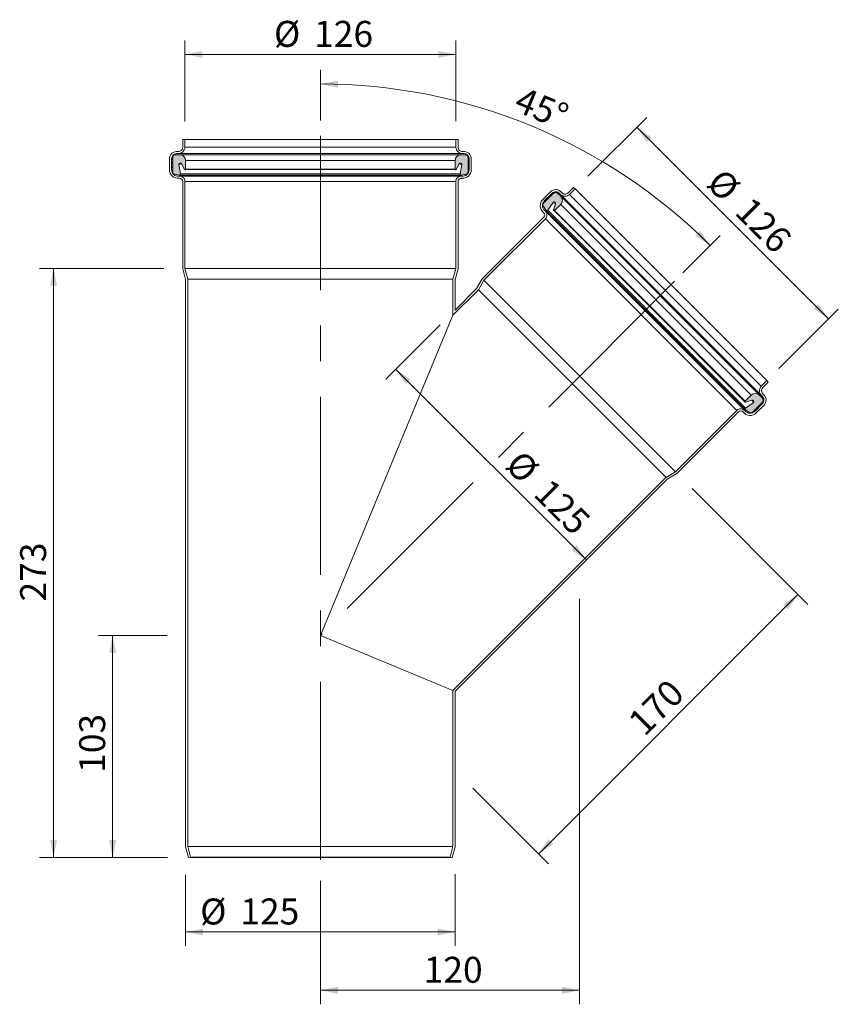
# Model space of a CAD drawing. Units: millimetres. Extents: x 118 to 498, y 0 to 457.
import ezdxf

# ---------------------------------------------------------------- set-up
doc = ezdxf.new("R2010")
doc.units = ezdxf.units.MM
doc.header["$LTSCALE"] = 6.5
doc.linetypes.add('CENTERX2', pattern=[20.319999999999997, 12.7, -2.54, 2.54, -2.54])
doc.styles.add('SLDTEXTSTYLE0', font='TXT', dxfattribs={"width": 0.7})
doc.dimstyles.new('SLDDIMSTYLE0', dxfattribs={"dimtxt": 12.03854166666667, "dimasz": 8.125, "dimexe": 0, "dimexo": 0.0625, "dimgap": 3.009635416666666, "dimtad": 1, "dimdec": 0, "dimrnd": 1e-09, "dimzin": 12, "dimdsep": 46, "dimtxsty": 'SLDTEXTSTYLE0', "dimsah": 1, "dimcen": 0.09, "dimadec": 0, "dimazin": 3, "dimtfac": 1, "dimtdec": 0, "dimtofl": 0, "dimtmove": 0, "dimatfit": 3, "dimfxl": 0, "dimfrac": 2, "dimtolj": 1, "dimtzin": 12, "dimarcsym": 0})
doc.dimstyles.new('SLDDIMSTYLE1', dxfattribs={"dimtxt": 12.03854166666667, "dimasz": 8.125, "dimexe": 0, "dimexo": 0.0625, "dimgap": 3.009635416666666, "dimtad": 1, "dimdec": 4, "dimlfac": 6.5, "dimzin": 12, "dimdsep": 46, "dimtxsty": 'SLDTEXTSTYLE0', "dimsah": 1, "dimcen": 0.09, "dimazin": 3, "dimtfac": 1, "dimtofl": 0, "dimtmove": 0, "dimatfit": 3, "dimfxl": 0, "dimfrac": 2, "dimtolj": 1, "dimtzin": 12, "dimarcsym": 0})

# ---------------------------------------------------------------- blocks, each defined once
blk = doc.blocks.new('_D')
at = {"color": 7, "linetype": 'Continuous', "lineweight": 18}
for p, q in [((186.7138101868803, 171.2311116128249), (154.9615602359681, 171.2311116128249)), ((161.4615602359681, 171.2311116128249), (161.4615602359681, 68.23111161282414)), ((186.881361719425, 68.23111161282414), (154.9615602359681, 68.23111161282414))]:
    blk.add_line(p, q, dxfattribs=at)
for points in [[(161.4615602359681, 171.2311116128249), (159.8365602359681, 163.1061116128249), (163.0865602359681, 163.1061116128249)], [(161.4615602359681, 68.23111161282414), (163.0865602359681, 76.35611161282414), (159.8365602359681, 76.35611161282414)]]:
    blk.add_solid(points, dxfattribs=at)
at = {"color": 7, "linetype": 'Continuous', "lineweight": 18, "insert": (145.9430649179174, 107.5253686147758), "char_height": 12.03854166666667, "attachment_point": 1, "rotation": 90.00000000000041, "style": 'SLDTEXTSTYLE0'}
blk.add_mtext('103', dxfattribs=at)
blk = doc.blocks.new('_D_1')
at = {"color": 7, "linetype": 'Continuous', "lineweight": 18}
for p, q in [((430.2018918691067, 239.3434168180175), (483.9072476222101, 185.638061064914)), ((479.3110535444976, 190.2342551426266), (359.0497628859827, 69.97296448411173)), ((328.5577429837293, 100.4649843863651), (363.6459569636953, 65.37677040639917))]:
    blk.add_line(p, q, dxfattribs=at)
for points in [[(479.3110535444976, 190.2342551426266), (472.4167624279287, 185.638061064914), (474.7148594667851, 183.3399640260578)], [(359.0497628859827, 69.97296448411173), (365.9440540025516, 74.5691585618243), (363.6459569636953, 76.86725560068056)]]:
    blk.add_solid(points, dxfattribs=at)
at = {"color": 7, "linetype": 'Continuous', "lineweight": 18, "insert": (399.5764112986943, 132.446079443234), "char_height": 12.03854166666667, "attachment_point": 1, "rotation": 45.000000000000405, "style": 'SLDTEXTSTYLE0'}
blk.add_mtext('170', dxfattribs=at)
blk = doc.blocks.new('_D_2')
at = {"color": 7, "linetype": 'Continuous', "lineweight": 18}
for p, q in [((378.0529064157843, 188.2901270673246), (378.0529064157843, 0.2216393955413094)), ((257.7916157572695, 57.48111161282414), (257.7916157572695, 0.2216393955413094)), ((378.0529064157843, 6.72163939554131), (257.7916157572695, 6.72163939554131))]:
    blk.add_line(p, q, dxfattribs=at)
for points in [[(257.7916157572695, 6.72163939554131), (265.9166157572695, 5.09663939554131), (265.9166157572695, 8.34663939554131)], [(378.0529064157843, 6.72163939554131), (369.9279064157843, 8.34663939554131), (369.9279064157843, 5.09663939554131)]]:
    blk.add_solid(points, dxfattribs=at)
at = {"color": 7, "linetype": 'Continuous', "lineweight": 18, "insert": (305.7165180884782, 22.24013471359214), "char_height": 12.03854166666667, "attachment_point": 1, "style": 'SLDTEXTSTYLE0'}
blk.add_mtext('120', dxfattribs=at)
blk = doc.blocks.new('_D_3')
at = {"color": 7, "linetype": 'Continuous', "lineweight": 18}
for p, q in [((185.2018697951135, 341.3627641104113), (127.5706082647991, 341.3627641104113)), ((134.0706082647991, 341.3627641104113), (134.0706082647991, 68.23111161282392)), ((186.8813617194247, 68.23111161282392), (127.5706082647991, 68.23111161282392))]:
    blk.add_line(p, q, dxfattribs=at)
for points in [[(134.0706082647991, 341.3627641104113), (132.4456082647991, 333.2377641104113), (135.6956082647991, 333.2377641104113)], [(134.0706082647991, 68.23111161282392), (135.6956082647991, 76.35611161282392), (132.4456082647991, 76.35611161282392)]]:
    blk.add_solid(points, dxfattribs=at)
at = {"color": 7, "linetype": 'Continuous', "lineweight": 18, "insert": (118.5521129467483, 186.9830098696094), "char_height": 12.03854166666667, "attachment_point": 1, "rotation": 90.00000000000041, "style": 'SLDTEXTSTYLE0'}
blk.add_mtext('273', dxfattribs=at)
blk = doc.blocks.new('_D_4')
at = {"color": 7, "linetype": 'Continuous', "lineweight": 18}
for p, q in [((195.2916157572691, 60.22539878444562), (195.2916157572691, 27.26587737698576)), ((320.2916157572691, 60.54322210064664), (320.2916157572691, 27.26587737698576)), ((195.2916157572691, 33.76587737698576), (320.2916157572691, 33.76587737698576))]:
    blk.add_line(p, q, dxfattribs=at)
for points in [[(195.2916157572691, 33.76587737698576), (203.4166157572691, 32.14087737698576), (203.4166157572691, 35.39087737698576)], [(320.2916157572691, 33.76587737698576), (312.1666157572691, 35.39087737698576), (312.1666157572691, 32.14087737698576)]]:
    blk.add_solid(points, dxfattribs=at)
at = {"color": 7, "linetype": 'Continuous', "lineweight": 18, "char_height": 12.03854166666667, "attachment_point": 1, "style": 'SLDTEXTSTYLE0'}
for s, insert in [('%%c', (202.0442087767454, 49.28437269503659)), ('125', (220.6604761402862, 49.28437269503685))]:
    blk.add_mtext(s, dxfattribs=dict(at, insert=insert))
blk = doc.blocks.new('_D_5')
at = {"color": 7, "linetype": 'Continuous', "lineweight": 18}
for p, q in [((313.3973246407003, 315.2251681445748), (288.1910004995823, 290.0188440034565)), ((292.7871945772948, 294.615038081169), (381.1755422256139, 206.2266904328511))]:
    blk.add_line(p, q, dxfattribs=at)
for points in [[(292.7871945772948, 294.615038081169), (297.3833886550075, 287.7207469646002), (299.6814856938637, 290.0188440034565)], [(381.1755422256139, 206.2266904328511), (376.5793481479012, 213.12098154942), (374.281251109045, 210.8228845105637)]]:
    blk.add_solid(points, dxfattribs=at)
at = {"color": 7, "linetype": 'Continuous', "lineweight": 18, "char_height": 12.03854166666667, "attachment_point": 1, "rotation": 315.00000000000114, "style": 'SLDTEXTSTYLE0'}
for s, insert in [('%%c', (351.4032002669296, 257.9454989379453)), ('125', (364.5668891600714, 244.781810044804))]:
    blk.add_mtext(s, dxfattribs=dict(at, insert=insert))
blk = doc.blocks.new('_D_6')
at = {"color": 7, "linetype": 'Continuous', "lineweight": 18}
for p, q in [((257.7916157572693, 409.9988811576633), (257.7916157572693, 433.4279920779366)), ((425.9470528972396, 339.3865487527948), (443.1928079401081, 356.6323037956629))]:
    blk.add_line(p, q, dxfattribs=at)
blk.add_arc((257.7916157572693, 171.2311116128276), 255.6968804651089, 44.99999999999945, 90, dxfattribs=at)
for points in [[(257.7916157572693, 426.9279920779366), (265.889782829528, 425.174156261851), (265.9413991378487, 428.4237463524186)], [(438.5966138623955, 352.0361097179505), (433.8915047592615, 358.8565348020346), (431.6301958117779, 356.5222293712843)]]:
    blk.add_solid(points, dxfattribs=at)
at = {"color": 7, "linetype": 'Continuous', "lineweight": 18, "insert": (351.5507046422263, 425.9562327479965), "char_height": 12.03854166666667, "attachment_point": 1, "rotation": 337.4999999999995, "style": 'SLDTEXTSTYLE0'}
blk.add_mtext('45°', dxfattribs=at)
blk = doc.blocks.new('_D_7')
at = {"color": 7, "linetype": 'Continuous', "lineweight": 18}
for p, q in [((194.9518697951135, 409.5256486287707), (194.9518697951137, 447.1503724850413)), ((320.6313617194248, 409.738700865702), (320.6313617194249, 447.1503724850408)), ((194.9518697951137, 440.6503724850413), (320.6313617194249, 440.6503724850408))]:
    blk.add_line(p, q, dxfattribs=at)
for points in [[(194.9518697951137, 440.6503724850413), (203.0768697951137, 439.0253724850413), (203.0768697951137, 442.2753724850413)], [(320.6313617194249, 440.6503724850408), (312.5063617194249, 442.2753724850409), (312.5063617194249, 439.0253724850409)]]:
    blk.add_solid(points, dxfattribs=at)
at = {"color": 7, "linetype": 'Continuous', "lineweight": 18, "char_height": 12.03854166666667, "attachment_point": 1, "style": 'SLDTEXTSTYLE0'}
for s, insert in [('%%c', (236.2777383207553, 456.1688678030919)), ('126', (254.8940056842961, 456.1688678030921))]:
    blk.add_mtext(s, dxfattribs=dict(at, insert=insert))
blk = doc.blocks.new('_D_8')
at = {"color": 7, "linetype": 'Continuous', "lineweight": 18}
for p, q in [((381.9111224215598, 384.2207639546645), (409.1417447927569, 411.4513863258616)), ((404.5455507150443, 406.855192248149), (493.4156963925936, 317.9850465705998)), ((470.4986414370152, 295.0679916150213), (498.0118904703061, 322.5812406483123))]:
    blk.add_line(p, q, dxfattribs=at)
for points in [[(404.5455507150443, 406.855192248149), (409.1417447927568, 399.9609011315802), (411.4398418316131, 402.2589981704365)], [(493.4156963925936, 317.9850465705998), (488.819502314881, 324.8793376871686), (486.5214052760247, 322.5812406483123)]]:
    blk.add_solid(points, dxfattribs=at)
at = {"color": 7, "linetype": 'Continuous', "lineweight": 18, "char_height": 12.03854166666667, "attachment_point": 1, "rotation": 315.0000000000008, "style": 'SLDTEXTSTYLE0'}
for s, insert in [('%%c', (444.7412482020453, 388.6059613075583)), ('126', (457.904937095187, 375.442272414417))]:
    blk.add_mtext(s, dxfattribs=dict(at, insert=insert))

msp = doc.modelspace()

# ---------------------------------------------------------------- hatches: boundary and pattern name
h = msp.add_hatch(color=256)
edge = h.paths.add_edge_path(flags=0)
edge.add_line((189.2916157572691, 386.3596599920204), (189.2916157572691, 386.2253508768848))
edge.add_arc((190.4916157572691, 386.2253508768848), 1.199999999999996, 180, 260.000000000001)
edge.add_line((190.2832379440688, 385.0435815732702), (192.3389072409053, 384.6811116128238))
edge.add_arc((192.4257313297387, 385.17351548933), 0.500000000000027, 260.0000000000001, 369.9999999999989)
edge.add_line((192.9181352062449, 385.2603395781634), (192.1619730858555, 389.5487480642113))
edge.add_arc((192.8020981253134, 389.6616193796947), 0.6499999999999992, 27.00000000000142, 189.9999999999967, ccw=False)
edge.add_line((193.3812523660359, 389.9567132045255), (194.7432238652545, 387.2836936319603))
edge.add_arc((195.0016157572691, 387.4153508768848), 0.2900000000000002, 207.0000000000082, 360.0000000000008)
edge.add_line((195.2916157572691, 387.4153508768848), (195.2916157572691, 391.4153508768848))
edge.add_arc((192.5816157572691, 391.4153508768848), 2.710000000000003, 0, 90)
edge.add_line((192.5816157572691, 394.1253508768848), (190.7916157572691, 394.1253508768848))
edge.add_arc((190.7916157572691, 392.6253508768847), 1.500000000000001, 90, 179.9999999999957)
edge.add_line((189.2916157572691, 392.6253508768849), (189.2916157572691, 392.1253508768849))
edge.add_line((189.2916157572691, 392.1253508768849), (189.1876818317937, 392.0653445970336))
edge.add_arc((189.2876818317937, 391.8921395162768), 0.1999999999999889, 120.0000000000089, 240.0000000000082)
edge.add_line((189.1876818317937, 391.7189344355199), (189.2916157572691, 391.6589281556688))
edge.add_line((189.2916157572691, 391.6589281556688), (189.2916157572691, 390.3589281556687))
edge.add_line((189.2916157572691, 390.3589281556687), (189.1876818317937, 390.2989218758176))
edge.add_arc((189.2876818317937, 390.1257167950607), 0.2000000000000099, 120.0000000000008, 240.0000000000163)
edge.add_line((189.1876818317937, 389.9525117143037), (189.2916157572691, 389.8925054344526))
edge.add_line((189.2916157572691, 389.8925054344526), (189.2916157572691, 388.5925054344526))
edge.add_line((189.2916157572691, 388.5925054344526), (189.1876818317937, 388.5324991546015))
edge.add_arc((189.2876818317937, 388.3592940738446), 0.2000000000000115, 120.0000000000078, 240.0000000000011)
edge.add_line((189.1876818317937, 388.1860889930877), (189.2916157572691, 388.1260827132365))
edge.add_line((189.2916157572691, 388.1260827132365), (189.2916157572691, 386.8260827132365))
edge.add_line((189.2916157572691, 386.8260827132365), (189.1876818317937, 386.7660764333854))
edge.add_arc((189.2876818317937, 386.5928713526285), 0.1999999999999991, 120.0000000000008, 240.0000000000082)
edge.add_line((189.1876818317937, 386.4196662718716), (189.2916157572691, 386.3596599920204))
h = msp.add_hatch(color=256)
edge = h.paths.add_edge_path(flags=0)
edge.add_line((323.244324273633, 384.6811116128238), (325.2999935704694, 385.0435815732702))
edge.add_arc((325.0916157572691, 386.2253508768848), 1.199999999999996, 280.000000000002, 360.0000000000008)
edge.add_line((326.2916157572691, 386.2253508768848), (326.2916157572691, 386.3596599920204))
edge.add_line((326.2916157572691, 386.3596599920204), (326.3955496827446, 386.4196662718716))
edge.add_arc((326.2955496827445, 386.5928713526285), 0.1999999999999991, 300.0000000000005, 419.999999999993)
edge.add_line((326.3955496827446, 386.7660764333854), (326.2916157572691, 386.8260827132365))
edge.add_line((326.2916157572691, 386.8260827132365), (326.2916157572691, 388.1260827132365))
edge.add_line((326.2916157572691, 388.1260827132365), (326.3955496827446, 388.1860889930877))
edge.add_arc((326.2955496827445, 388.3592940738446), 0.2000000000000115, 300.0000000000005, 419.999999999993)
edge.add_line((326.3955496827446, 388.5324991546015), (326.2916157572691, 388.5925054344526))
edge.add_line((326.2916157572691, 388.5925054344526), (326.2916157572691, 389.8925054344526))
edge.add_line((326.2916157572691, 389.8925054344526), (326.3955496827446, 389.9525117143037))
edge.add_arc((326.2955496827445, 390.1257167950607), 0.2000000000000099, 299.9999999999923, 419.999999999993)
edge.add_line((326.3955496827446, 390.2989218758176), (326.2916157572691, 390.3589281556687))
edge.add_line((326.2916157572691, 390.3589281556687), (326.2916157572691, 391.6589281556688))
edge.add_line((326.2916157572691, 391.6589281556688), (326.3955496827446, 391.7189344355199))
edge.add_arc((326.2955496827445, 391.8921395162768), 0.1999999999999889, 300.0000000000005, 419.9999999999849)
edge.add_line((326.3955496827446, 392.0653445970336), (326.2916157572691, 392.1253508768849))
edge.add_line((326.2916157572691, 392.1253508768849), (326.2916157572691, 392.6253508768849))
edge.add_arc((324.7916157572691, 392.6253508768847), 1.500000000000001, 4.342517325091686e-12, 90)
edge.add_line((324.7916157572691, 394.1253508768848), (323.0016157572691, 394.1253508768848))
edge.add_arc((323.0016157572691, 391.4153508768848), 2.710000000000003, 90, 180)
edge.add_line((320.2916157572691, 391.4153508768848), (320.2916157572691, 387.4153508768848))
edge.add_arc((320.5816157572691, 387.4153508768848), 0.2900000000000002, 180, 332.9999999999908)
edge.add_line((320.8400076492837, 387.2836936319603), (322.2019791485023, 389.9567132045255))
edge.add_arc((322.7811333892247, 389.6616193796947), 0.6499999999999992, -9.999999999996987, 152.9999999999936, ccw=False)
edge.add_line((323.4212584286827, 389.5487480642113), (322.6650963082934, 385.2603395781634))
edge.add_arc((323.1575001847995, 385.17351548933), 0.500000000000027, 170.0000000000025, 279.9999999999982)
h = msp.add_hatch(color=256)
edge = h.paths.add_edge_path(flags=0)
edge.add_line((361.4337021147364, 371.746826992849), (361.3387312286489, 371.6518561067614))
edge.add_arc((362.1872593660727, 370.8033279693375), 1.199999999999996, 135, 215.0000000000007)
edge.add_line((361.2042769129259, 370.1150362457163), (362.401549645588, 368.4051535790383))
edge.add_arc((362.8111256677325, 368.6919417972138), 0.500000000000027, 214.9999999999982, 325.0000000000072)
edge.add_line((363.220701689877, 368.4051535790383), (365.7183770478557, 371.9722036630243))
edge.add_arc((366.2508258766435, 371.5993789793961), 0.6499999999999992, -18.000000000000682, 144.9999999999937, ccw=False)
edge.add_line((366.8690126122354, 371.3985179330523), (365.9419616291104, 368.5453483841669))
edge.add_arc((366.217768018836, 368.4557334557982), 0.2900000000000002, 161.9999999999965, 315.0000000000008)
edge.add_line((366.4228289853801, 368.250672489254), (369.2512561101263, 371.0790996140003))
edge.add_arc((367.3349967331108, 372.9953589910158), 2.710000000000003, 314.9999999999999, 404.9999999999991)
edge.add_line((369.2512561101264, 374.9116183680313), (367.9855349718025, 376.1773395063552))
edge.add_arc((366.9248748000226, 375.1166793345754), 1.500000000000001, 45, 134.9999999999954)
edge.add_line((365.8642146282428, 376.1773395063553), (365.5106612376496, 375.8237861157621))
edge.add_line((365.5106612376496, 375.8237861157621), (365.394738006754, 375.8548476518645))
edge.add_arc((365.3429741977335, 375.6616624866067), 0.1999999999999889, 74.99999999999066, 194.9999999999986)
edge.add_line((365.1497890324757, 375.6098986775862), (365.1808505685782, 375.4939754466907))
edge.add_line((365.1808505685782, 375.4939754466907), (364.2616117530357, 374.5747366311481))
edge.add_line((364.2616117530357, 374.5747366311481), (364.1456885221401, 374.6057981672507))
edge.add_arc((364.0939247131196, 374.4126130019928), 0.2000000000000099, 75.00000000002635, 194.9999999999944)
edge.add_line((363.9007395478618, 374.3608491929723), (363.9318010839642, 374.2449259620767))
edge.add_line((363.9318010839642, 374.2449259620767), (363.0125622684217, 373.3256871465342))
edge.add_line((363.0125622684217, 373.3256871465342), (362.8966390375262, 373.3567486826367))
edge.add_arc((362.8448752285057, 373.1635635173789), 0.2000000000000115, 74.99999999999488, 194.9999999999787)
edge.add_line((362.6516900632478, 373.1117997083584), (362.6827515993503, 372.9958764774628))
edge.add_line((362.6827515993503, 372.9958764774628), (361.7635127838078, 372.0766376619204))
edge.add_line((361.7635127838078, 372.0766376619204), (361.6475895529123, 372.1076991980228))
edge.add_arc((361.5958257438918, 371.914514032765), 0.1999999999999991, 75.0000000000064, 194.9999999999787)
edge.add_line((361.402640578634, 371.8627502237446), (361.4337021147364, 371.746826992849))
h = msp.add_hatch(color=256)
edge = h.paths.add_edge_path(flags=0)
edge.add_line((454.9656577234819, 275.8410455011426), (456.6755403901598, 274.6437727684806))
edge.add_arc((457.3638321137811, 275.6267552216273), 1.199999999999996, 234.9999999999993, 315.0000000000066)
edge.add_line((458.212360251205, 274.7782270842035), (458.3073311372925, 274.8731979702911))
edge.add_line((458.3073311372925, 274.8731979702911), (458.4232543681882, 274.8421364341886))
edge.add_arc((458.4750181772085, 275.0353215994464), 0.1999999999999991, 255.0000000000344, 375.0000000000017)
edge.add_line((458.6682033424665, 275.0870854084669), (458.6371418063639, 275.2030086393625))
edge.add_line((458.6371418063639, 275.2030086393625), (459.5563806219065, 276.1222474549049))
edge.add_line((459.5563806219065, 276.1222474549049), (459.672303852802, 276.0911859188025))
edge.add_arc((459.7240676618225, 276.2843710840602), 0.2000000000000115, 255.000000000003, 375.0000000000101)
edge.add_line((459.9172528270803, 276.3361348930808), (459.8861912909779, 276.4520581239763))
edge.add_line((459.8861912909779, 276.4520581239763), (460.8054301065204, 277.3712969395189))
edge.add_line((460.8054301065204, 277.3712969395189), (460.9213533374159, 277.3402354034163))
edge.add_arc((460.9731171464364, 277.5334205686742), 0.2000000000000099, 255.0000000000072, 374.9999999999902)
edge.add_line((461.1663023116943, 277.5851843776946), (461.1352407755918, 277.7011076085902))
edge.add_line((461.1352407755918, 277.7011076085902), (462.0544795911344, 278.6203464241327))
edge.add_line((462.0544795911344, 278.6203464241327), (462.1704028220299, 278.5892848880302))
edge.add_arc((462.2221666310504, 278.7824700532881), 0.1999999999999889, 255.0000000000072, 374.9999999999902)
edge.add_line((462.4153517963082, 278.8342338623086), (462.3842902602057, 278.9501570932041))
edge.add_line((462.3842902602057, 278.9501570932041), (462.7378436507989, 279.3037104837974))
edge.add_arc((461.6771834790191, 280.3643706555772), 1.500000000000001, 315.0000000000008, 404.9999999999993)
edge.add_line((462.7378436507989, 281.425030827357), (461.472122512475, 282.690751965681))
edge.add_arc((459.5558631354595, 280.7744925886654), 2.710000000000003, 45.00000000000085, 135)
edge.add_line((457.639603758444, 282.6907519656809), (454.8111766336978, 279.8623248409348))
edge.add_arc((455.0162376002419, 279.6572638743907), 0.2900000000000002, 134.9999999999921, 287.9999999999936)
edge.add_line((455.1058525286106, 279.3814574846651), (457.9590220774961, 280.30850846779))
edge.add_arc((458.1598831238398, 279.6903217321982), 0.6499999999999992, -55.00000000000517, 108.0000000000021, ccw=False)
edge.add_line((458.5327078074679, 279.1578729034103), (454.9656577234819, 276.6601975454317))
edge.add_arc((455.2524459416575, 276.2506215232872), 0.500000000000027, 124.999999999999, 235.0000000000019)

# ---------------------------------------------------------------- linework, layer by layer
at = {"color": 7, "linetype": 'CENTERX2', "lineweight": 18}
for p, q in [((257.7916157572694, 67.23111161282414), (257.7916157572694, 402.8224893543062)), ((422.0535214539083, 335.4930173094636), (257.7916157572691, 171.231111612824))]:
    msp.add_line(p, q, dxfattribs=at)
at = {"color": 7, "linetype": 'Continuous', "lineweight": 18}
for p, q in [((193.9518697951135, 397.6311116128239), (193.9518697951135, 401.2311116128239)), ((193.9518697951135, 401.2311116128239), (194.9518697951135, 401.2311116128239)), ((194.9518697951135, 397.6311116128239), (194.9518697951135, 401.2311116128239)), ((320.6313617194247, 401.2311116128239), (194.9518697951135, 401.2311116128239)), ((320.6313617194247, 397.6311116128239), (194.9518697951135, 397.6311116128239)), ((320.6313617194247, 401.2311116128239), (320.6313617194247, 397.6311116128239)), ((320.6313617194247, 401.2311116128239), (321.6313617194247, 401.2311116128239)), ((321.6313617194247, 401.2311116128239), (321.6313617194247, 397.6311116128239)), ((189.2916157572691, 392.6253508768849), (189.2916157572691, 392.1253508768849)), ((192.5816157572691, 394.1253508768849), (190.7916157572691, 394.1253508768849)), ((192.3487516883324, 395.6708859210132), (191.2916157572691, 395.6708859210132)), ((191.5917312290165, 394.652806690018), (323.6313617194247, 394.6311116128238)), ((323.0016157572691, 394.1253508768849), (192.5816157572691, 394.1253508768849)), ((324.7916157572691, 394.1253508768849), (323.0016157572691, 394.1253508768849)), ((323.8714540968227, 395.64557499762), (323.2344798262057, 395.6708859210132)), ((326.2916157572691, 392.1253508768849), (326.2916157572691, 392.6253508768849)), ((187.7916157572691, 387.1708859210131), (187.7916157572691, 392.1708859210131)), ((188.7916157572691, 387.1708859210131), (188.7916157572691, 392.1708859210131)), ((189.2916157572691, 392.1253508768849), (189.1876818317937, 392.0653445970337)), ((189.1876818317937, 391.7189344355199), (189.2916157572691, 391.6589281556688)), ((189.2916157572691, 390.3589281556688), (189.1876818317936, 390.2989218758177)), ((189.1876818317936, 389.9525117143038), (189.2916157572691, 389.8925054344526)), ((189.2916157572691, 388.5925054344526), (189.1876818317937, 388.5324991546015)), ((189.1876818317937, 388.1860889930877), (189.2916157572691, 388.1260827132365)), ((189.2916157572691, 391.6589281556688), (189.2916157572691, 390.3589281556688)), ((189.2916157572691, 389.8925054344526), (189.2916157572691, 388.5925054344526)), ((189.2916157572691, 388.1260827132365), (189.2916157572691, 386.8260827132365)), ((192.9181352062449, 385.2603395781635), (192.1619730858555, 389.5487480642113)), ((193.3812523660359, 389.9567132045255), (194.7432238652544, 387.2836936319603)), ((195.2916157572691, 387.4153508768848), (195.2916157572691, 391.4153508768848)), ((320.2916157572691, 391.4153508768848), (195.2916157572691, 391.4153508768848)), ((320.2916157572691, 391.4153508768848), (320.2916157572691, 387.4153508768848)), ((320.8400076492837, 387.2836936319604), (322.2019791485023, 389.9567132045255)), ((323.4212584286827, 389.5487480642113), (322.6650963082933, 385.2603395781635)), ((326.3955496827446, 392.0653445970337), (326.2916157572691, 392.1253508768849)), ((326.2916157572691, 391.6589281556688), (326.3955496827446, 391.7189344355199)), ((326.2916157572691, 390.3589281556688), (326.2916157572691, 391.6589281556688)), ((326.3955496827446, 390.2989218758176), (326.2916157572691, 390.3589281556688)), ((326.2916157572691, 389.8925054344526), (326.3955496827446, 389.9525117143038)), ((326.2916157572691, 388.5925054344526), (326.2916157572691, 389.8925054344526)), ((326.3955496827446, 388.5324991546015), (326.2916157572691, 388.5925054344526)), ((326.2916157572691, 388.1260827132365), (326.3955496827446, 388.1860889930877)), ((326.2916157572691, 386.8260827132365), (326.2916157572691, 388.1260827132365)), ((326.7916157572691, 392.1708859210131), (326.7916157572691, 387.1708859210131)), ((327.7916157572691, 392.1708859210131), (327.7916157572691, 387.1708859210131)), ((189.2916157572691, 386.8260827132365), (189.1876818317937, 386.7660764333854)), ((189.1876818317937, 386.4196662718716), (189.2916157572691, 386.3596599920204)), ((189.2916157572691, 386.3596599920204), (189.2916157572691, 386.2253508768848)), ((190.2832379440688, 385.0435815732702), (192.3389072409052, 384.6811116128238)), ((323.244324273633, 384.6811116128238), (192.3389072409052, 384.6811116128238)), ((323.4314771911722, 384.1925809982072), (192.4518697951135, 384.2106602292023)), ((322.6650963082933, 385.2603395781635), (192.9181352062449, 385.2603395781635)), ((194.7432238652544, 387.2836936319603), (320.5816157572691, 387.1253508768848)), ((320.2916157572691, 387.4153508768848), (195.2916157572691, 387.4153508768848)), ((323.244324273633, 384.6811116128238), (325.2999935704694, 385.0435815732702)), ((326.3955496827446, 386.7660764333854), (326.2916157572691, 386.8260827132365)), ((326.2916157572691, 386.3596599920204), (326.3955496827446, 386.4196662718716)), ((326.2916157572691, 386.2253508768848), (326.2916157572691, 386.3596599920204)), ((192.271800512065, 383.1998126906053), (192.7950037761993, 383.1708859210131)), ((193.9518697951135, 341.2311116128238), (193.9518697951135, 381.7106602292024)), ((320.6313617194247, 381.7106602292024), (194.9518697951135, 381.7106602292024)), ((194.9518697951135, 341.3627641104113), (194.9518697951135, 381.7106602292024)), ((320.6313617194247, 381.7106602292024), (320.6313617194247, 341.3627641104113)), ((321.6313617194247, 381.7106602292024), (321.6313617194247, 341.2311116128238)), ((322.7882277383389, 383.1708859210131), (323.7916157572691, 383.1708859210131)), ((372.6984568809399, 376.4223119764178), (375.2440412932115, 378.9678963886894)), ((375.9511480743981, 378.2607896075028), (375.2440412932115, 378.9678963886894)), ((360.9465852653726, 373.3810304870431), (364.4821191713056, 376.9165643929757)), ((361.6536920465592, 372.6739237058565), (365.189225952492, 376.2094576117892)), ((363.9007395478617, 374.3608491929724), (363.9318010839642, 374.2449259620768)), ((364.2616117530356, 374.5747366311482), (364.1456885221401, 374.6057981672507)), ((365.1808505685781, 375.4939754466907), (364.2616117530356, 374.5747366311482)), ((365.1497890324757, 375.6098986775862), (365.1808505685781, 375.4939754466907)), ((365.5106612376496, 375.8237861157621), (365.394738006754, 375.8548476518645)), ((365.8642146282428, 376.1773395063553), (365.5106612376496, 375.8237861157621)), ((369.2512561101263, 374.9116183680313), (367.9855349718024, 376.1773395063553)), ((368.9239249114162, 375.9847974224446), (462.275709339675, 282.6024188305616)), ((461.472122512475, 282.690751965681), (369.2512561101263, 374.9116183680313)), ((370.1783167055141, 376.1701143270721), (369.4318666396106, 376.9165643929757)), ((373.4055636621265, 375.7152051952312), (375.9511480743981, 378.2607896075028)), ((373.4055636621265, 375.7152051952312), (462.275709339675, 286.8450595176811)), ((375.9511480743981, 378.2607896075028), (464.8212937519465, 289.3906439299527)), ((361.2042769129259, 370.1150362457163), (362.4015496455879, 368.4051535790383)), ((361.4337021147364, 371.746826992849), (361.3387312286488, 371.6518561067615)), ((361.4026405786339, 371.8627502237446), (361.4337021147364, 371.746826992849)), ((361.7635127838078, 372.0766376619204), (361.6475895529123, 372.1076991980229)), ((362.6827515993502, 372.9958764774628), (361.7635127838078, 372.0766376619204)), ((362.6516900632477, 373.1117997083584), (362.6827515993502, 372.9958764774628)), ((363.0125622684217, 373.3256871465343), (362.8966390375261, 373.3567486826368)), ((363.9318010839642, 374.2449259620768), (363.0125622684217, 373.3256871465343)), ((363.220701689877, 368.4051535790383), (365.7183770478557, 371.9722036630243)), ((366.8690126122353, 371.3985179330524), (365.9419616291104, 368.545348384167)), ((366.4228289853801, 368.2506724892541), (369.2512561101263, 371.0790996140003)), ((457.639603758444, 282.690751965681), (369.2512561101263, 371.0790996140003)), ((361.3060415683232, 367.4055121527629), (361.6550845591432, 367.0156769437795)), ((454.7527890995894, 275.3627801293272), (362.1479444631164, 367.9931199021541)), ((454.9656577234818, 275.8410455011427), (362.4015496455879, 368.4051535790383)), ((454.9656577234819, 276.6601975454317), (363.220701689877, 368.4051535790383)), ((365.9419616291104, 368.545348384167), (454.8111766336978, 279.4522029078466)), ((454.8111766336978, 279.8623248409348), (366.4228289853801, 368.2506724892541)), ((332.8176344220179, 336.541489517497), (361.4408376819298, 365.1646927774082)), ((333.6178335770086, 335.9274751101149), (362.1479444631161, 364.4575859962216)), ((362.1479444631161, 364.4575859962216), (451.0180901406651, 275.5874403186709)), ((195.2916157572691, 336.2311116128239), (193.9518697951135, 341.2311116128238)), ((320.6313617194247, 341.3627641104113), (194.9518697951135, 341.3627641104113)), ((196.2916157572691, 336.3627641104113), (194.9518697951135, 341.3627641104113)), ((320.6313617194247, 341.3627641104113), (319.2916157572691, 336.3627641104113)), ((321.6313617194247, 341.2311116128238), (320.2916157572691, 336.2311116128239)), ((195.2916157572691, 73.23111161282384), (195.2916157572691, 336.2311116128239)), ((319.2916157572691, 336.3627641104113), (196.2916157572691, 336.3627641104113)), ((196.291615757269, 73.36276411041123), (196.2916157572691, 336.3627641104113)), ((319.2916157572691, 336.3627641104113), (319.2916157572691, 319.7052456987706)), ((320.2916157572691, 336.2311116128239), (320.2916157572691, 322.1194592611437)), ((330.227634422018, 332.055477925894), (332.8176344220179, 336.541489517497)), ((331.0936598258024, 331.5554779258939), (333.6178335770086, 335.9274751101149)), ((333.6178335770086, 335.9274751101149), (422.487979254558, 247.057329432564)), ((319.2916157572691, 319.7052456987706), (330.9347412032045, 331.3483711447062)), ((320.2916157572691, 322.1194592611437), (330.227634422018, 332.055477925894)), ((330.9347412032045, 331.3483711447062), (331.0936598258024, 331.5554779258939)), ((331.0936598258024, 331.5554779258939), (418.115982070337, 244.5331556813578)), ((319.2916157572691, 319.7052456987706), (257.7916157572692, 171.2311116128242)), ((464.8212937519465, 289.3906439299527), (462.275709339675, 286.8450595176811)), ((465.5284005331331, 288.6835371487661), (462.9828161208616, 286.1379527364945)), ((465.5284005331331, 288.6835371487661), (464.8212937519465, 289.3906439299527)), ((463.1625442723371, 283.1501935693544), (462.7306184715158, 283.6178125610688)), ((457.639603758444, 282.690751965681), (454.8111766336978, 279.8623248409348)), ((458.5327078074679, 279.1578729034104), (454.9656577234819, 276.6601975454317)), ((455.1058525286106, 279.3814574846652), (457.9590220774961, 280.30850846779)), ((462.7699617562327, 278.6287218080466), (459.2344278503001, 275.0931879021139)), ((461.1352407755918, 277.7011076085902), (462.0544795911343, 278.6203464241328)), ((462.7378436507989, 281.4250308273571), (461.472122512475, 282.690751965681)), ((462.0544795911343, 278.6203464241328), (462.1704028220299, 278.5892848880303)), ((462.3842902602057, 278.9501570932042), (462.7378436507989, 279.3037104837974)), ((462.4153517963082, 278.8342338623086), (462.3842902602057, 278.9501570932042)), ((451.0180901406651, 275.5874403186709), (422.487979254558, 247.057329432564)), ((451.7251969218518, 274.8803335374846), (423.10199366194, 246.2571302775732)), ((453.5761810882231, 275.0945804146979), (454.2846803819937, 274.3860811209274)), ((454.9656577234818, 275.8410455011427), (456.6755403901598, 274.6437727684806)), ((458.212360251205, 274.7782270842035), (458.3073311372925, 274.8731979702911)), ((458.3073311372925, 274.8731979702911), (458.4232543681881, 274.8421364341886)), ((458.6371418063639, 275.2030086393625), (459.5563806219065, 276.122247454905)), ((458.6682033424664, 275.087085408467), (458.6371418063639, 275.2030086393625)), ((459.5563806219065, 276.122247454905), (459.672303852802, 276.0911859188025)), ((459.8861912909779, 276.4520581239763), (460.8054301065204, 277.3712969395189)), ((459.9172528270803, 276.3361348930808), (459.8861912909779, 276.4520581239763)), ((463.4770685374193, 277.9216150268601), (459.9415346314864, 274.3860811209274)), ((460.8054301065204, 277.3712969395189), (460.9213533374159, 277.3402354034163)), ((461.1663023116943, 277.5851843776947), (461.1352407755918, 277.7011076085902)), ((422.487979254558, 247.057329432564), (418.115982070337, 244.5331556813578)), ((417.9088752891505, 244.3742370587613), (319.2916157572693, 145.7569775268789)), ((418.6159820703369, 243.6671302775734), (320.2916157572691, 145.3427639645056)), ((417.9088752891505, 244.3742370587613), (418.115982070337, 244.5331556813578)), ((423.10199366194, 246.2571302775732), (418.6159820703369, 243.6671302775734)), ((257.7916157572691, 171.231111612824), (319.2916157572691, 145.7569775268789)), ((319.2916157572693, 145.7569775268789), (319.2916157572691, 73.36276411041123)), ((320.2916157572691, 145.3427639645056), (320.2916157572691, 73.23111161282384)), ((196.6313617194247, 68.2311116128239), (195.2916157572691, 73.23111161282384)), ((197.5972875457136, 68.48993065792627), (196.291615757269, 73.36276411041123)), ((319.2916157572691, 73.36276411041123), (196.291615757269, 73.36276411041123)), ((319.2916157572691, 73.36276411041123), (317.9859439688246, 68.48993065792627)), ((320.2916157572691, 73.23111161282384), (318.9518697951135, 68.2311116128239)), ((197.5972875457136, 68.48993065792627), (196.6313617194247, 68.2311116128239)), ((317.9859439688246, 68.48993065792627), (197.5972875457136, 68.48993065792627)), ((318.9518697951135, 68.2311116128239), (317.9859439688246, 68.48993065792627)), ((318.9518697951135, 68.2311116128239), (196.6313617194247, 68.2311116128239))]:
    msp.add_line(p, q, dxfattribs=at)
at = {"color": 8, "linetype": 'Continuous', "lineweight": 18}
for p, q in [((192.3487516883324, 395.6708859210132), (191.7117774177155, 395.64557499762)), ((323.8714540968227, 395.64557499762), (323.2344798262057, 395.6708859210132)), ((189.2916157572691, 392.1253508768849), (188.7916157572691, 392.1708859210131)), ((193.3812523660359, 389.9567132045255), (192.1619730858555, 389.5487480642113)), ((323.4212584286827, 389.5487480642113), (322.2019791485023, 389.9567132045255)), ((326.7916157572691, 392.1708859210131), (326.2916157572691, 392.1253508768849)), ((189.2916157572691, 386.8260827132365), (188.7916157572691, 387.1708859210131)), ((326.7916157572691, 387.1708859210131), (326.2916157572691, 386.8260827132365)), ((192.7950037761993, 383.1708859210131), (192.271800512065, 383.1998126906053)), ((323.3114310024732, 383.1998126906053), (322.7882277383389, 383.1708859210131)), ((365.189225952492, 376.2094576117892), (365.5106612376496, 375.8237861157621)), ((369.7106977137998, 376.6020401278934), (370.1783167055141, 376.1701143270721)), ((361.6536920465592, 372.6739237058565), (361.7635127838078, 372.0766376619204)), ((366.8690126122353, 371.3985179330524), (365.7183770478557, 371.9722036630243)), ((361.3060415683232, 367.4055121527629), (361.6550845591432, 367.0156769437795)), ((462.7306184715158, 283.6178125610688), (463.1625442723371, 283.1501935693544)), ((458.5327078074679, 279.1578729034104), (457.9590220774961, 280.30850846779)), ((462.3842902602057, 278.9501570932042), (462.7699617562327, 278.6287218080466)), ((453.5761810882231, 275.0945804146979), (453.9660162972065, 274.7455374238779)), ((458.6371418063639, 275.2030086393625), (459.2344278503001, 275.0931879021139))]:
    msp.add_line(p, q, dxfattribs=at)
at = {"color": 7, "linetype": 'Continuous', "lineweight": 18}
for centre, radius, start, end in [((191.9518697951135, 397.6311116128239), 3.000000000000028, 263.1052317331529, 0), ((191.9518697951135, 397.6311116128239), 2.000000000000045, 263.1052317331531, 359.9999999999988), ((323.6313617194247, 397.6311116128239), 3.000000000000057, 180, 276.8947682668482), ((323.6313617194247, 397.631111612824), 2.000000000000057, 180.0000000000041, 276.8947682668498), ((191.2916157572691, 392.1708859210131), 3.500000000000018, 83.10523173315283, 180), ((191.2916157572691, 392.1708859210131), 2.500000000000002, 83.10523173315177, 180), ((190.7916157572691, 392.6253508768849), 1.5, 90, 180), ((192.581615757269, 391.4153508768848), 2.710000000000036, 0, 89.99999999999879), ((323.0016157572692, 391.4153508768848), 2.710000000000036, 90.00000000000242, 180), ((324.2916157572691, 392.1708859210131), 3.500000000000021, 0, 96.89476826684763), ((324.2916157572691, 392.1708859210129), 2.5, 3.908265592582369e-12, 96.89476826684796), ((324.7916157572691, 392.6253508768849), 1.5, 0, 90), ((189.2876818317937, 391.8921395162769), 0.2000000000000124, 120.0000000000149, 239.9999999999971), ((189.2876818317937, 390.1257167950607), 0.2000000000000475, 120.0000000000008, 240.0000000000011), ((189.2876818317937, 388.3592940738446), 0.199999999999984, 120.0000000000008, 240), ((192.8020981253134, 389.6616193796948), 0.6500000000000163, 26.99999999999884, 190.0000000000024), ((322.7811333892247, 389.6616193796948), 0.6500000000000163, 349.9999999999997, 153.0000000000012), ((326.2955496827445, 391.8921395162768), 0.2000000000000475, 300.0000000000086, 60.00000000000033), ((326.2955496827445, 390.1257167950607), 0.2000000000000759, 300.0000000000146, 59.99999999998263), ((326.2955496827445, 388.3592940738446), 0.1999999999999983, 300.0000000000086, 59.99999999999219), ((191.7916157572691, 387.1708859210131), 3.999999999999972, 180, 276.8947682668481), ((191.7916157572691, 387.1708859210132), 3, 180.0000000000019, 276.8947682668496), ((189.2876818317937, 386.5928713526285), 0.199999999999984, 120.0000000000008, 240), ((190.4916157572691, 386.2253508768848), 1.199999999999989, 180, 260.0000000000009), ((192.4518697951135, 381.7106602292024), 2.5, 0, 96.89476826684688), ((192.4257313297386, 385.17351548933), 0.5000000000000986, 260.0000000000109, 9.999999999997954), ((195.0016157572691, 387.4153508768848), 0.2900000000000205, 206.9999999999982, 0), ((320.5816157572691, 387.4153508768848), 0.2899999999999636, 180, 333.0000000000009), ((323.1313617194247, 381.7106602292023), 2.500000000000009, 83.10523173315049, 179.9999999999975), ((323.1575001847995, 385.17351548933), 0.5000000000001085, 170.0000000000037, 279.9999999999931), ((323.7916157572691, 387.1708859210131), 3.999999999999978, 263.1052317331528, 4.071109992273301e-13), ((323.7916157572691, 387.1708859210131), 3.000000000000057, 263.1052317331533, 0), ((325.0916157572691, 386.2253508768848), 1.200000000000003, 279.9999999999993, 0), ((326.2955496827445, 386.5928713526285), 0.1999999999999983, 300.0000000000086, 59.99999999999219), ((192.4518697951135, 381.7106602292024), 1.5, 0, 96.89476826684748), ((323.1313617194247, 381.7106602292024), 1.5, 83.10523173315252, 180), ((364.0939247131196, 374.4126130019928), 0.2000000000000112, 75.0000000000064, 194.9999999999944), ((366.9569929054581, 374.441690658823), 3.499999999999568, 38.11506061477636, 134.9999999999993), ((365.3429741977335, 375.6616624866068), 0.199999999999971, 75.00000000000217, 195.0000000000144), ((366.956992905458, 374.441690658823), 2.499999999999545, 38.11506061477569, 134.9999999999985), ((366.9248748000226, 375.1166793345755), 1.499999999999972, 45, 134.9999999999985), ((371.2842433185667, 377.8365255387911), 3.000000000000265, 218.1150606147783, 314.9999999999993), ((367.3349967331108, 372.9953589910158), 2.709999999999988, 314.9999999999991, 44.99999999999915), ((371.2842433185668, 377.8365255387912), 2.000000000000242, 218.1150606147806, 314.9999999999957), ((363.7750123901191, 370.5526033622966), 4.00000000000047, 135.0000000000006, 231.8849393852146), ((363.7750123901192, 370.5526033622966), 3.000000000000426, 135.0000000000016, 231.8849393852217), ((362.1872593660727, 370.8033279693376), 1.200000000000018, 134.9999999999981, 215.0000000000007), ((361.5958257438917, 371.9145140327651), 0.2000000000000259, 74.99999999999066, 194.9999999999987), ((362.8448752285057, 373.1635635173789), 0.200000000000121, 75.00000000001482, 194.9999999999787), ((366.2508258766435, 371.5993789793961), 0.6500000000000038, 341.9999999999994, 145.0000000000015), ((360.3801775101501, 366.2253529491879), 1.499999999999811, 315.0000000000023, 51.88493938522134), ((360.38017751015, 366.225352949188), 2.4999999999999, 314.9999999999943, 51.88493938520399), ((362.8111256677324, 368.6919417972139), 0.5000000000000616, 215.0000000000088, 324.9999999999995), ((366.2177680188361, 368.4557334557984), 0.2900000000000393, 162.0000000000356, 314.999999999955), ((459.5558631354594, 280.7744925886654), 2.710000000000068, 45, 134.9999999999983), ((464.3970296832348, 284.7237391741214), 3.000000000000211, 135.0000000000016, 231.8849393852194), ((464.3970296832348, 284.7237391741214), 2.000000000000207, 135.0000000000023, 231.8849393852222), ((461.0021948032668, 280.3964887610127), 3.499999999999425, 314.9999999999988, 51.8849393852248), ((455.0162376002419, 279.6572638743908), 0.2899999999999663, 135, 287.9999999999936), ((458.1598831238394, 279.6903217321981), 0.6500000000000793, 305.0000000000297, 107.9999999999716), ((462.2221666310504, 278.7824700532881), 0.2000000000000112, 255.0000000000072, 14.99999999999782), ((461.0021948032668, 280.3964887610127), 2.499999999999457, 314.9999999999971, 51.88493938522969), ((461.6771834790191, 280.3643706555773), 1.500000000000012, 315.0000000000008, 45), ((452.7858570936314, 273.8196733657049), 2.499999999999832, 38.1150606147904, 135.0000000000048), ((452.7858570936314, 273.8196733657049), 1.499999999999885, 38.11506061477426, 134.9999999999983), ((457.1131075067402, 277.2145082456738), 4.000000000000425, 218.1150606147875, 314.9999999999988), ((455.2524459416574, 276.2506215232872), 0.500000000000029, 124.9999999999883, 234.9999999999981), ((457.1131075067401, 277.2145082456739), 3.000000000000466, 218.1150606147774, 315.0000000000016), ((457.3638321137811, 275.6267552216274), 1.200000000000058, 234.9999999999993, 315.0000000000046), ((458.4750181772085, 275.0353215994464), 0.2000000000000259, 255.0000000000188, 15.00000000000934), ((459.7240676618225, 276.2843710840603), 0.2000000000000112, 254.9999999999872, 14.99999999999361), ((460.9731171464364, 277.5334205686742), 0.2000000000000661, 255.0000000000072, 14.99999999998939)]:
    msp.add_arc(centre, radius, start, end, dxfattribs=at)

# ---------------------------------------------------------------- dimensions: what is measured, and where the dimension line sits
for base, p1, p2, picture, middle in [((320.6313617194249, 440.6503724850446), (194.9518697951135, 401.2311116128239), (320.6313617194247, 401.2311116128239), '_D_7', (257.7916157572693, 440.6503724850448)), ((320.2916157572691, 33.76587737698999), (195.2916157572691, 73.23111161282384), (320.2916157572691, 73.23111161282384), '_D_4', (223.5580862132635, 33.76587737698999))]:
    dim = msp.add_linear_dim(base=base, p1=p1, p2=p2, text='%%c<>', dimstyle='SLDDIMSTYLE0', dxfattribs=at)
    dim.commit()
    dim.dimension.update_dxf_attribs({"geometry": picture, "text_midpoint": middle, "dimtype": 160})
dim = msp.add_angular_dim_2l(base=(355.6425756187043, 407.4642260015264), line1=((422.0535214539082, 335.4930173094634), (257.7704635289624, 171.2099593845207)), line2=((257.7916157572693, 67.23111161282404), (257.7916157572693, 402.8224893543061)), dimstyle='SLDDIMSTYLE1', dxfattribs=at)
dim.commit()
dim.dimension.update_dxf_attribs({"geometry": '_D_6', "text_midpoint": (355.6425756187035, 407.4642260015266), "dimtype": 162})
for base, p1, p2, angle, picture, middle in [((493.4156963925935, 317.9850465705997), (375.9511480743981, 378.2607896075028), (464.8212937519465, 289.3906439299527), 315, '_D_8', (448.9806235538189, 362.4201194093743)), ((381.1755422256139, 206.2266904328512), (320.2916157572691, 322.1194592611437), (418.6159820703371, 243.6671302775748), 315.0000000000004, '_D_5', (355.6425756187035, 231.7596570397613))]:
    dim = msp.add_linear_dim(base=base, p1=p1, p2=p2, angle=angle, text='%%c<>', dimstyle='SLDDIMSTYLE0', dxfattribs=at)
    dim.commit()
    dim.dimension.update_dxf_attribs({"geometry": picture, "text_midpoint": middle, "dimtype": 160})
for base, p1, p2, angle, picture, middle in [((134.0706082647991, 68.23111161282392), (194.9518697951135, 341.3627641104113), (196.6313617194247, 68.23111161282392), 90.0000000000002, '_D_3', (134.0706082647991, 199.1887528676581)), ((359.0497628859828, 69.97296448411167), (378.0529064157843, 291.4924022713399), (257.7916157572695, 171.2311116128249), 45.00000000000001, '_D_1', (419.1804082152402, 130.1036098133692)), ((257.7916157572695, 6.721639395541317), (378.0529064157843, 291.4924022713399), (257.7916157572695, 67.23111161282414), 6.770441211766682e-15, '_D_2', (317.9222610865269, 6.72163939554131)), ((161.4615602359681, 68.23111161282414), (257.7916157572695, 171.2311116128249), (196.631361719425, 68.23111161282414), 90.0000000000002, '_D', (161.4615602359681, 119.7311116128245))]:
    dim = msp.add_linear_dim(base=base, p1=p1, p2=p2, angle=angle, dimstyle='SLDDIMSTYLE0', dxfattribs=at)
    dim.commit()
    dim.dimension.update_dxf_attribs({"geometry": picture, "text_midpoint": middle, "dimtype": 160})

doc.saveas('drawing.dxf')
